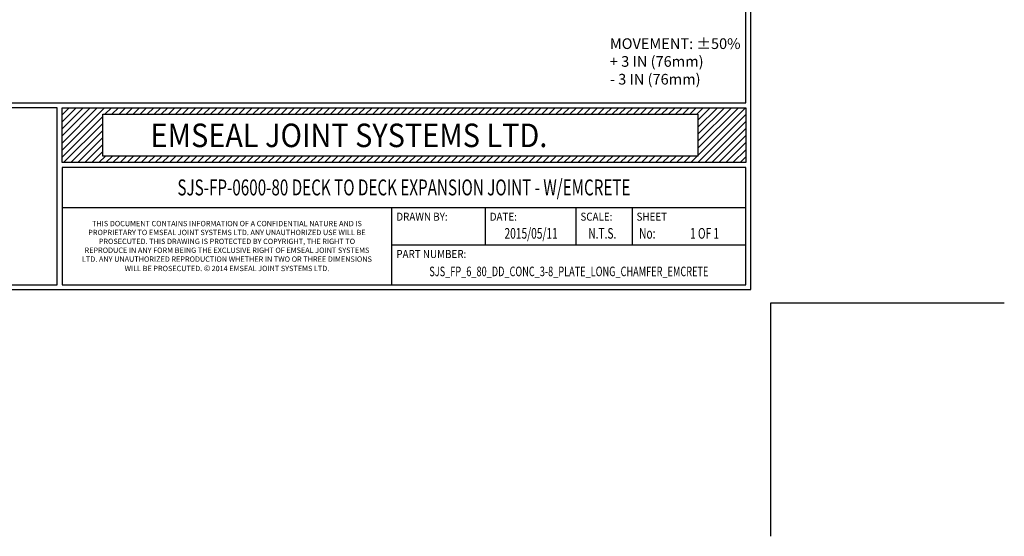
# Model space of a CAD drawing. Extents: x -308 to 3254, y -284 to 1977.
# Drawn here: x 12 to 31, y -4 to 5 of the extents above; entities that cross this region are included whole.
import ezdxf
from ezdxf.enums import TextEntityAlignment as Align

# ---------------------------------------------------------------- set-up
doc = ezdxf.new("R2010")
doc.units = 0
doc.header["$LTSCALE"] = 5
doc.header["$MEASUREMENT"] = 0
doc.layers.get('0').update_dxf_attribs({"color": 200, "linetype": 'CONTINUOUS'})
doc.layers.get('DEFPOINTS').update_dxf_attribs({"linetype": 'CONTINUOUS'})
for name, color, linetype, lineweight in [('CONCRETE - L', 132, 'CONTINUOUS', 13), ('TBLOCK-T1', 7, 'CONTINUOUS', 15), ('TBLOCK-T2', 7, 'CONTINUOUS', 18), ('TBLOCK-T3', 241, 'CONTINUOUS', 20), ('TBLOCK-T5', 111, 'CONTINUOUS', 30), ('TEXT - 4', 241, 'CONTINUOUS', 25)]:
    doc.layers.add(name, color=color, linetype=linetype, lineweight=lineweight)
doc.styles.add('ROMANC', font='ROMANC.shx', dxfattribs={"width": 0.7, "height": 3.2})
doc.styles.add('ROMANS', font='romans', dxfattribs={"width": 0.9})
doc.styles.add('ROMANT', font='ROMANT.shx', dxfattribs={"width": 0.9, "height": 6.3})

# ---------------------------------------------------------------- blocks, each defined once
blk = doc.blocks.new('*X3')
at = {"color": 0}
for p, q in [((136.3, 33.06), (144.79, 41.56)), ((136.3, 34.47), (143.38, 41.56)), ((136.3, 35.89), (141.97, 41.56)), ((136.3, 37.3), (140.55, 41.56)), ((136.3, 38.71), (139.14, 41.56)), ((136.3, 40.13), (137.72, 41.56)), ((136.3, 41.54), (136.31, 41.56)), ((144.91, 40.26), (146.21, 41.56)), ((146.32, 40.26), (147.62, 41.56)), ((147.74, 40.26), (149.04, 41.56)), ((149.15, 40.26), (150.45, 41.56)), ((150.56, 40.26), (151.86, 41.56)), ((151.98, 40.26), (153.28, 41.56)), ((153.39, 40.26), (154.69, 41.56)), ((154.81, 40.26), (156.11, 41.56)), ((156.22, 40.26), (157.52, 41.56)), ((157.64, 40.26), (158.94, 41.56)), ((159.05, 40.26), (160.35, 41.56)), ((160.46, 40.26), (161.76, 41.56)), ((161.88, 40.26), (163.18, 41.56)), ((163.29, 40.26), (164.59, 41.56)), ((164.71, 40.26), (166.01, 41.56)), ((166.12, 40.26), (167.42, 41.56)), ((167.54, 40.26), (168.84, 41.56)), ((168.95, 40.26), (170.25, 41.56)), ((170.36, 40.26), (171.66, 41.56)), ((171.78, 40.26), (173.08, 41.56)), ((173.19, 40.26), (174.49, 41.56)), ((174.61, 40.26), (175.91, 41.56)), ((176.02, 40.26), (177.32, 41.56)), ((177.43, 40.26), (178.73, 41.56)), ((178.85, 40.26), (180.15, 41.56)), ((180.26, 40.26), (181.56, 41.56)), ((181.68, 40.26), (182.98, 41.56)), ((183.09, 40.26), (184.39, 41.56)), ((184.51, 40.26), (185.81, 41.56)), ((185.92, 40.26), (187.22, 41.56)), ((187.33, 40.26), (188.63, 41.56)), ((188.75, 40.26), (190.05, 41.56)), ((190.16, 40.26), (191.46, 41.56)), ((191.58, 40.26), (192.88, 41.56)), ((192.99, 40.26), (194.29, 41.56)), ((194.41, 40.26), (195.71, 41.56)), ((195.82, 40.26), (197.12, 41.56)), ((197.23, 40.26), (198.53, 41.56)), ((198.65, 40.26), (199.95, 41.56)), ((200.06, 40.26), (201.36, 41.56)), ((201.48, 40.26), (202.78, 41.56)), ((202.89, 40.26), (204.19, 41.56)), ((204.3, 40.26), (205.6, 41.56)), ((205.72, 40.26), (207.02, 41.56)), ((207.13, 40.26), (208.43, 41.56)), ((208.55, 40.26), (209.85, 41.56)), ((209.96, 40.26), (211.26, 41.56)), ((211.38, 40.26), (212.68, 41.56)), ((212.79, 40.26), (214.09, 41.56)), ((214.2, 40.26), (215.5, 41.56)), ((215.62, 40.26), (216.92, 41.56)), ((217.03, 40.26), (218.33, 41.56)), ((218.45, 40.26), (219.75, 41.56)), ((219.86, 40.26), (221.16, 41.56)), ((221.28, 40.26), (222.58, 41.56)), ((222.69, 40.26), (223.99, 41.56)), ((224.1, 40.26), (225.4, 41.56)), ((225.52, 40.26), (226.82, 41.56)), ((226.93, 40.26), (228.23, 41.56)), ((228.35, 40.26), (229.65, 41.56)), ((229.76, 40.26), (231.06, 41.56)), ((231.17, 40.26), (232.47, 41.56)), ((232.59, 40.26), (233.89, 41.56)), ((234, 40.26), (235.3, 41.56)), ((235.42, 40.26), (236.72, 41.56)), ((236.83, 40.26), (238.13, 41.56)), ((238.25, 40.26), (239.55, 41.56)), ((239.66, 40.26), (240.96, 41.56)), ((241.07, 40.26), (242.37, 41.56)), ((242.49, 40.26), (243.79, 41.56)), ((243.9, 40.26), (245.2, 41.56)), ((245.32, 40.26), (246.62, 41.56)), ((246.73, 40.26), (248.03, 41.56)), ((248.15, 40.26), (249.45, 41.56)), ((249.56, 40.26), (250.86, 41.56)), ((250.97, 40.26), (252.27, 41.56)), ((252.39, 40.26), (253.69, 41.56)), ((253.8, 40.26), (255.1, 41.56)), ((255.22, 40.26), (256.52, 41.56)), ((256.63, 40.26), (257.93, 41.56)), ((258.04, 40.26), (259.34, 41.56)), ((259.46, 40.26), (260.76, 41.56)), ((260.87, 40.26), (262.17, 41.56)), ((262.29, 40.26), (263.59, 41.56)), ((263.7, 40.26), (265, 41.56)), ((263.94, 39.08), (266.42, 41.56)), ((263.94, 37.66), (267.83, 41.56)), ((263.94, 36.25), (269.24, 41.56)), ((263.94, 34.83), (270.66, 41.56)), ((263.94, 33.42), (272.07, 41.56)), ((263.94, 32), (273.49, 41.56)), ((136.3, 31.64), (144.47, 39.82)), ((263.9, 30.56), (273.55, 40.2)), ((136.62, 30.56), (144.47, 38.41)), ((265.32, 30.56), (273.55, 38.79)), ((138.04, 30.56), (144.47, 36.99)), ((139.45, 30.56), (144.47, 35.58)), ((266.73, 30.56), (273.55, 37.38)), ((268.14, 30.56), (273.55, 35.96)), ((140.86, 30.56), (144.47, 34.16)), ((269.56, 30.56), (273.55, 34.55)), ((142.28, 30.56), (144.47, 32.75)), ((143.69, 30.56), (144.99, 31.86)), ((145.11, 30.56), (146.41, 31.86)), ((146.52, 30.56), (147.82, 31.86)), ((147.94, 30.56), (149.24, 31.86)), ((149.35, 30.56), (150.65, 31.86)), ((150.76, 30.56), (152.06, 31.86)), ((152.18, 30.56), (153.48, 31.86)), ((153.59, 30.56), (154.89, 31.86)), ((155.01, 30.56), (156.31, 31.86)), ((156.42, 30.56), (157.72, 31.86)), ((157.84, 30.56), (159.14, 31.86)), ((159.25, 30.56), (160.55, 31.86)), ((160.66, 30.56), (161.96, 31.86)), ((162.08, 30.56), (163.38, 31.86)), ((163.49, 30.56), (164.79, 31.86)), ((164.91, 30.56), (166.21, 31.86)), ((166.32, 30.56), (167.62, 31.86)), ((167.73, 30.56), (169.03, 31.86)), ((169.15, 30.56), (170.45, 31.86)), ((170.56, 30.56), (171.86, 31.86)), ((171.98, 30.56), (173.28, 31.86)), ((173.39, 30.56), (174.69, 31.86)), ((174.81, 30.56), (176.11, 31.86)), ((176.22, 30.56), (177.52, 31.86)), ((177.63, 30.56), (178.93, 31.86)), ((179.05, 30.56), (180.35, 31.86)), ((180.46, 30.56), (181.76, 31.86)), ((181.88, 30.56), (183.18, 31.86)), ((183.29, 30.56), (184.59, 31.86)), ((184.71, 30.56), (186.01, 31.86)), ((186.12, 30.56), (187.42, 31.86)), ((187.53, 30.56), (188.83, 31.86)), ((188.95, 30.56), (190.25, 31.86)), ((190.36, 30.56), (191.66, 31.86)), ((191.78, 30.56), (193.08, 31.86)), ((193.19, 30.56), (194.49, 31.86)), ((194.6, 30.56), (195.9, 31.86)), ((196.02, 30.56), (197.32, 31.86)), ((197.43, 30.56), (198.73, 31.86)), ((198.85, 30.56), (200.15, 31.86)), ((200.26, 30.56), (201.56, 31.86)), ((201.68, 30.56), (202.98, 31.86)), ((203.09, 30.56), (204.39, 31.86)), ((204.5, 30.56), (205.8, 31.86)), ((205.92, 30.56), (207.22, 31.86)), ((207.33, 30.56), (208.63, 31.86)), ((208.75, 30.56), (210.05, 31.86)), ((210.16, 30.56), (211.46, 31.86)), ((211.58, 30.56), (212.88, 31.86)), ((212.99, 30.56), (214.29, 31.86)), ((214.4, 30.56), (215.7, 31.86)), ((215.82, 30.56), (217.12, 31.86)), ((217.23, 30.56), (218.53, 31.86)), ((218.65, 30.56), (219.95, 31.86)), ((220.06, 30.56), (221.36, 31.86)), ((221.47, 30.56), (222.77, 31.86)), ((222.89, 30.56), (224.19, 31.86)), ((224.3, 30.56), (225.6, 31.86)), ((225.72, 30.56), (227.02, 31.86)), ((227.13, 30.56), (228.43, 31.86)), ((228.55, 30.56), (229.85, 31.86)), ((229.96, 30.56), (231.26, 31.86)), ((231.37, 30.56), (232.67, 31.86)), ((232.79, 30.56), (234.09, 31.86)), ((234.2, 30.56), (235.5, 31.86)), ((235.62, 30.56), (236.92, 31.86)), ((237.03, 30.56), (238.33, 31.86)), ((238.45, 30.56), (239.75, 31.86)), ((239.86, 30.56), (241.16, 31.86)), ((241.27, 30.56), (242.57, 31.86)), ((242.69, 30.56), (243.99, 31.86)), ((244.1, 30.56), (245.4, 31.86)), ((245.52, 30.56), (246.82, 31.86)), ((246.93, 30.56), (248.23, 31.86)), ((248.34, 30.56), (249.64, 31.86)), ((249.76, 30.56), (251.06, 31.86)), ((251.17, 30.56), (252.47, 31.86)), ((252.59, 30.56), (253.89, 31.86)), ((254, 30.56), (255.3, 31.86)), ((255.42, 30.56), (256.72, 31.86)), ((256.83, 30.56), (258.13, 31.86)), ((258.24, 30.56), (259.54, 31.86)), ((259.66, 30.56), (260.96, 31.86)), ((261.07, 30.56), (262.37, 31.86)), ((262.49, 30.56), (263.79, 31.86)), ((270.97, 30.56), (273.55, 33.13)), ((272.39, 30.56), (273.55, 31.72))]:
    blk.add_line(p, q, dxfattribs=at)

msp = doc.modelspace()

# ---------------------------------------------------------------- linework, layer by layer
at = {"layer": 'DEFPOINTS'}
for p, q in [((26.475, -4.375), (26.475, 0)), ((26.475, 0), (30.85, 0))]:
    msp.add_line(p, q, dxfattribs=at)
at = {"layer": 'TBLOCK-T5'}
for p, q in [((13.19277, 1.7932), (26.00664, 1.7932)), ((19.37335, 0.34336), (19.37335, 1.7932)), ((21.12435, 1.7932), (21.12435, 1.09301)), ((22.82267, 1.7932), (22.82267, 1.09301)), ((23.87402, 1.7932), (23.87402, 1.09301)), ((19.37335, 1.09301), (26.00664, 1.09301))]:
    msp.add_line(p, q, dxfattribs=at)
for points in [[(26.1, 19.6), (0.375, 19.6), (0.375, 0.25), (26.1, 0.25)], [(26.00664, 3.75374), (26.00664, 19.50664), (0.46836, 19.50664), (0.46836, 3.75374)], [(13.09941, 0.34336), (13.09941, 3.66038), (0.46836, 3.66038), (0.46836, 0.34336)], [(26.00664, 2.63343), (13.19277, 2.63343), (13.19277, 3.66038), (26.00664, 3.66038)], [(25.10912, 2.7548), (13.95608, 2.7548), (13.95608, 3.53901), (25.10912, 3.53901)], [(26.00664, 2.54007), (13.19277, 2.54007), (13.19277, 0.34336), (26.00664, 0.34336)]]:
    msp.add_lwpolyline(points, close=True, dxfattribs=at)

# ---------------------------------------------------------------- block references
at = {"layer": 'TBLOCK-T5', "xscale": 0.09335905759485286, "yscale": 0.09335905759485286, "zscale": 0.09335905759485286}
msp.add_blockref('*X3', (0.46836, -0.21923), dxfattribs=at)

# ---------------------------------------------------------------- texts
at = {"layer": 'CONCRETE - L', "insert": (12.77814, -2.09536), "char_height": 0.18, "attachment_point": 4}
msp.add_mtext('\\A1;', dxfattribs=at)
at = {"layer": 'TBLOCK-T1', "insert": (16.28306, 1.06828), "char_height": 0.1, "width": 5.5746373, "attachment_point": 5, "style": 'ROMANS'}
msp.add_mtext('THIS DOCUMENT CONTAINS INFORMATION OF A CONFIDENTIAL NATURE AND IS PROPRIETARY TO EMSEAL JOINT SYSTEMS LTD. ANY UNAUTHORIZED USE WILL BE PROSECUTED. THIS DRAWING IS PROTECTED BY COPYRIGHT, THE RIGHT TO REPRODUCE IN ANY FORM BEING THE EXCLUSIVE RIGHT OF EMSEAL JOINT SYSTEMS LTD. ANY UNAUTHORIZED REPRODUCTION WHETHER IN TWO OR THREE DIMENSIONS WILL BE PROSECUTED. {\\fArial|b0|i0|c0|p34;\\H1.0833x;©\\fMS Shell Dlg 2|b0|i0|c0|p0;\\H0.65385x; \\Fromans|c0;\\H1.4118x;2014 EMSEAL JOINT SYSTEMS LTD.}', dxfattribs=at)
at = {"layer": 'TBLOCK-T2', "style": 'ROMANS', "width": 0.9}
for s, p in [('DRAWN BY:', (19.4575, 1.54324)), ('DATE:', (21.2085, 1.54324)), ('SCALE:', (22.90682, 1.54324)), ('SHEET ', (23.95817, 1.54324)), ('PART NUMBER:', (19.4575, 0.84304))]:
    msp.add_text(s, height=0.15, dxfattribs=at).set_placement(p)
at = {"layer": 'TBLOCK-T3', "style": 'ROMANC', "width": 0.7}
for s, height, p in [('SJS-FP-0600-80 DECK TO DECK EXPANSION JOINT - W/EMCRETE', 0.298749, (19.5997, 2.16664)), ('SJS_FP_6_80_DD_CONC_3-8_PLATE_LONG_CHAMFER_EMCRETE', 0.18, (22.68999, 0.59195))]:
    msp.add_text(s, height=height, dxfattribs=at).set_placement(p, align=Align.MIDDLE_CENTER)
for s, p in [('2015/05/11', (21.98323, 1.20576)), ('1 OF 1', (25.23367, 1.20576))]:
    msp.add_text(s, height=0.2, dxfattribs=at).set_placement(p, align=Align.CENTER)
for s, p in [('N.T.S.', (23.05412, 1.20576)), ('No:', (24.00614, 1.20576))]:
    msp.add_text(s, height=0.2, dxfattribs=at).set_placement(p)
at = {"layer": 'TBLOCK-T5', "style": 'ROMANT', "width": 0.9}
msp.add_text('EMSEAL JOINT SYSTEMS LTD.', height=0.4411215, dxfattribs=at).set_placement((14.85196, 2.92252))
at = {"layer": 'TEXT - 4', "insert": (23.45896, 4.96244), "char_height": 0.2, "attachment_point": 1, "style": 'ROMANS'}
msp.add_mtext('MOVEMENT: ±50%\\P^I^I+ 3 IN (76mm)\\P^I^I- 3 IN (76mm)', dxfattribs=at)

doc.saveas('drawing.dxf')
